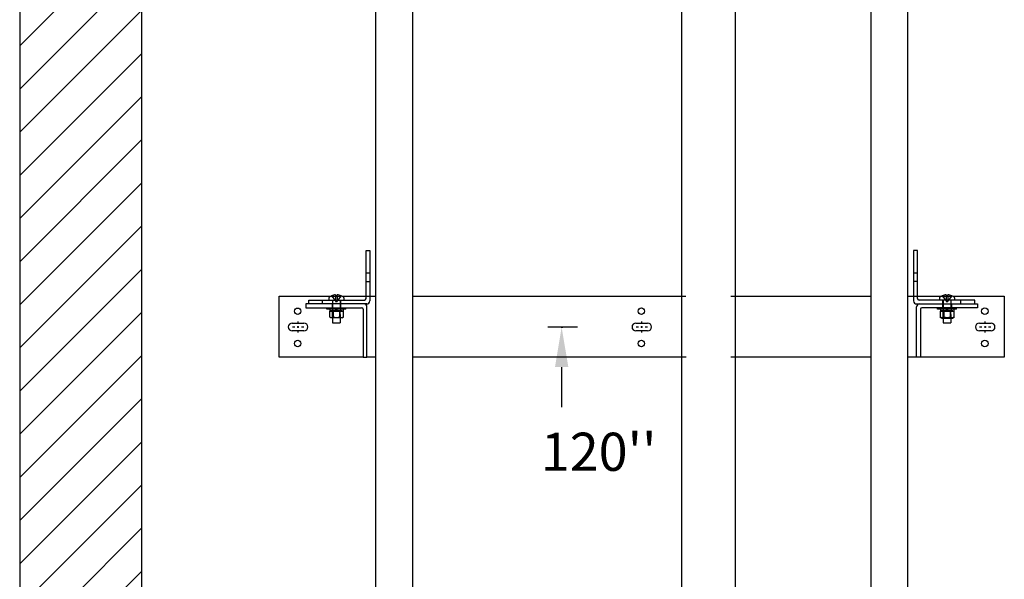
# Model space of a CAD drawing. Extents: x -503 to 111, y -174 to 148.
# Drawn here: x -444 to -380, y -50 to -13 of the extents above; entities that cross this region are included whole.
import ezdxf
from ezdxf.enums import TextEntityAlignment as Align

# ---------------------------------------------------------------- set-up
doc = ezdxf.new("R2010")
doc.units = 0
doc.header["$LTSCALE"] = 2.5
doc.header["$MEASUREMENT"] = 0
doc.linetypes.add('CENTER', pattern=[2, 1.25, -0.25, 0.25, -0.25])
doc.linetypes.add('HIDDEN', pattern=[0.375, 0.25, -0.125])
doc.layers.get('0').update_dxf_attribs({"linetype": 'CONTINUOUS'})
for name, color, linetype in [('AM_HID', 7, 'HIDDEN'), ('AM_VIS', 7, 'CONTINUOUS'), ('CEN', 1, 'CENTER'), ('CUTLINE', 6, 'CONTINUOUS'), ('DIM', 3, 'CONTINUOUS'), ('HATCH', 5, 'CONTINUOUS')]:
    doc.layers.add(name, color=color, linetype=linetype)
doc.styles.get("Standard").update_dxf_attribs({"font": 'txt.shx', "height": 1.5})

# ---------------------------------------------------------------- blocks, each defined once
blk = doc.blocks.new('RAIL_BRKT')
for points in [[(-22.897, 0.254, 0), (-22.131, 0.254, 0)], [(-22.897, 0.254, 0), (-22.131, 0.254, 0)], [(-22.897, 0.254, 0), (-22.131, 0.254, 0)], [(-22.897, 0.254, 0), (-22.131, 0.254, 0)], [(-0.383, 0.256, 0), (0.383, 0.256, 0)], [(-0.383, 0.256, 0), (0.383, 0.256, 0)], [(-0.383, 0.256, 0), (0.383, 0.256, 0)], [(-0.383, 0.256, 0), (0.383, 0.256, 0)], [(22.117, 0.256, 0), (22.883, 0.256, 0)], [(22.117, 0.256, 0), (22.883, 0.256, 0)], [(22.117, 0.256, 0), (22.883, 0.256, 0)], [(22.117, 0.256, 0), (22.883, 0.256, 0)], [(-22.131, -0.257, 0), (-22.897, -0.257, 0)], [(-22.131, -0.257, 0), (-22.897, -0.257, 0)], [(-22.131, -0.257, 0), (-22.897, -0.257, 0)], [(-22.131, -0.257, 0), (-22.897, -0.257, 0)], [(0.383, -0.256, 0), (-0.383, -0.256, 0)], [(0.383, -0.256, 0), (-0.383, -0.256, 0)], [(0.383, -0.256, 0), (-0.383, -0.256, 0)], [(0.383, -0.256, 0), (-0.383, -0.256, 0)], [(22.883, -0.256, 0), (22.117, -0.256, 0)], [(22.883, -0.256, 0), (22.117, -0.256, 0)], [(22.883, -0.256, 0), (22.117, -0.256, 0)], [(22.883, -0.256, 0), (22.117, -0.256, 0)]]:
    blk.add_polyline3d(points)
for centre in [(-22.54, 1.031), (-0.026, 1.033), (22.474, 1.033), (-22.54, -1.084), (-0.026, -1.083), (22.474, -1.083)]:
    blk.add_circle(centre, 0.21)
for centre, major_axis, start_param, end_param in [((-22.897, -0.001, -2.081), (-0.181, 0.181), -0.785398, 2.356194), ((-22.897, -0.001, -2.081), (-0.181, 0.181), -0.785398, 2.356194), ((-22.897, -0.001, -2.081), (-0.181, 0.181), -0.785398, 2.356194), ((-22.897, -0.001, -2.081), (-0.181, 0.181), -0.785398, 2.356194), ((-22.131, -0.001, -2.081), (0.181, 0.181), 3.926991, 7.068583), ((-22.131, -0.001, -2.081), (0.181, 0.181), 3.926991, 7.068583), ((-22.131, -0.001, -2.081), (0.181, 0.181), 3.926991, 7.068583), ((-22.131, -0.001, -2.081), (0.181, 0.181), 3.926991, 7.068583), ((-0.383, 0, -2.081), (-0.181, 0.181), -0.785398, 2.356194), ((-0.383, 0, -2.081), (-0.181, 0.181), -0.785398, 2.356194), ((-0.383, 0, -2.081), (-0.181, 0.181), -0.785398, 2.356194), ((-0.383, 0, -2.081), (-0.181, 0.181), -0.785398, 2.356194), ((0.383, 0, -2.081), (0.181, 0.181), 3.926991, 7.068583), ((0.383, 0, -2.081), (0.181, 0.181), 3.926991, 7.068583), ((0.383, 0, -2.081), (0.181, 0.181), 3.926991, 7.068583), ((0.383, 0, -2.081), (0.181, 0.181), 3.926991, 7.068583), ((22.117, 0, -2.081), (-0.181, 0.181), -0.785398, 2.356194), ((22.117, 0, -2.081), (-0.181, 0.181), -0.785398, 2.356194), ((22.117, 0, -2.081), (-0.181, 0.181), -0.785398, 2.356194), ((22.117, 0, -2.081), (-0.181, 0.181), -0.785398, 2.356194), ((22.883, 0, -2.081), (0.181, 0.181), 3.926991, 7.068583), ((22.883, 0, -2.081), (0.181, 0.181), 3.926991, 7.068583), ((22.883, 0, -2.081), (0.181, 0.181), 3.926991, 7.068583), ((22.883, 0, -2.081), (0.181, 0.181), 3.926991, 7.068583)]:
    blk.add_ellipse(centre, major_axis=major_axis, ratio=1, start_param=start_param, end_param=end_param)
at = {"layer": 'AM_HID'}
for p, q in [((-18.062, 3.542), (-17.812, 3.542)), ((17.812, 3.542), (18.062, 3.542)), ((-18.062, 2.979), (-17.812, 2.979)), ((18.062, 2.979), (17.812, 2.979)), ((-20.384, 2.01), (-19.616, 2.01)), ((-20.314, 2.042), (-20.052, 1.723)), ((-20.052, 2.042), (-20.052, 1.723)), ((-19.686, 2.042), (-19.948, 1.723)), ((-19.948, 2.042), (-19.948, 1.723)), ((-18.062, 2.01), (-17.812, 2.01)), ((17.812, 2.01), (18.062, 2.01)), ((19.616, 2.01), (20.384, 2.01)), ((19.686, 2.042), (19.948, 1.723)), ((19.948, 2.042), (19.948, 1.723)), ((20.052, 2.042), (20.052, 1.723)), ((20.314, 2.042), (20.052, 1.723)), ((-20.906, 1.51), (-20.906, 1.76)), ((-20.281, 1.51), (-20.281, 1.26)), ((-20.25, 1.76), (-20.25, 0.603)), ((-20.052, 1.723), (-19.948, 1.723)), ((-20.052, 1.723), (-20.052, 1.66)), ((-20.052, 1.723), (-20, 1.66)), ((-20.052, 1.66), (-20, 1.66)), ((-19.948, 1.723), (-20, 1.66)), ((-20, 1.66), (-19.948, 1.66)), ((-19.948, 1.723), (-19.948, 1.66)), ((-19.75, 1.76), (-19.75, 0.603)), ((-19.719, 1.51), (-19.719, 1.76)), ((-19.719, 1.26), (-19.719, 1.51)), ((19.719, 1.51), (19.719, 1.76)), ((19.719, 1.26), (19.719, 1.51)), ((19.75, 1.76), (19.75, 0.603)), ((19.948, 1.723), (19.948, 1.66)), ((19.948, 1.723), (20.052, 1.723)), ((19.948, 1.723), (20, 1.66)), ((19.948, 1.66), (20, 1.66)), ((20.052, 1.723), (20, 1.66)), ((20, 1.66), (20.052, 1.66)), ((20.052, 1.723), (20.052, 1.66)), ((20.25, 1.76), (20.25, 0.603)), ((20.281, 1.51), (20.281, 1.26)), ((20.906, 1.51), (20.906, 1.76)), ((-20.031, 1.051), (-20.375, 1.051)), ((-20.375, 1.035), (-20.375, 1.051)), ((-20.265, 1.16), (-20.265, 1.26)), ((-20.259, 1.16), (-20.259, 1.035)), ((-20.25, 0.603), (-20.25, 1.051)), ((-19.625, 1.051), (-19.969, 1.051)), ((-19.75, 0.603), (-19.75, 1.051)), ((-19.741, 1.16), (-19.741, 1.035)), ((-19.735, 1.16), (-19.735, 1.26)), ((-19.625, 1.035), (-19.625, 1.051)), ((19.625, 1.035), (19.567, 1.006)), ((19.567, 1.006), (19.567, 1.006)), ((19.969, 1.051), (19.625, 1.051)), ((19.625, 1.035), (19.625, 1.051)), ((19.735, 1.16), (19.735, 1.26)), ((19.741, 1.16), (19.741, 1.035)), ((19.75, 0.603), (19.75, 1.051)), ((19.783, 1.006), (19.784, 1.006)), ((20.375, 1.051), (20.031, 1.051)), ((20.216, 1.006), (20.217, 1.006)), ((20.25, 0.603), (20.25, 1.051)), ((20.259, 1.16), (20.259, 1.035)), ((20.265, 1.16), (20.265, 1.26)), ((20.375, 1.035), (20.375, 1.051)), ((20.375, 1.035), (20.433, 1.006)), ((19.567, 0.603), (19.567, 0.632)), ((19.75, 0.587), (20.25, 0.587)), ((19.783, 0.632), (19.783, 0.603)), ((19.784, 0.603), (19.784, 0.632)), ((20.216, 0.632), (20.216, 0.603)), ((20.217, 0.603), (20.217, 0.632)), ((20.433, 0.632), (20.433, 0.603))]:
    blk.add_line(p, q, dxfattribs=at)
for points in [[(19.567, 1.006), (19.675, 1.035)], [(19.675, 1.035), (19.783, 1.006)], [(19.784, 1.006), (20, 1.035)], [(20, 1.035), (20.216, 1.006)], [(20.217, 1.006), (20.325, 1.035)], [(20.325, 1.035), (20.433, 1.006)]]:
    blk.add_lwpolyline(points, dxfattribs=at)
at = {"layer": 'AM_VIS'}
for p, q in [((-18.062, 5.01), (-17.812, 5.01)), ((-18.062, 1.86), (-18.062, 5.01)), ((-17.812, 5.01), (-17.812, 1.71)), ((18.062, 5.01), (17.812, 5.01)), ((17.812, 5.01), (17.812, 1.71)), ((18.062, 1.86), (18.062, 5.01)), ((-23.75, 2.01), (-20.384, 2.01)), ((-23.75, -1.99), (-23.75, 2.01)), ((-20.315, 2.044), (-20.314, 2.042)), ((-20.052, 2.105), (-20.052, 2.042)), ((-19.948, 2.042), (-19.948, 2.105)), ((-19.686, 2.042), (-19.685, 2.044)), ((-19.616, 2.01), (-18.062, 2.01)), ((-17.812, 2.01), (-17.445, 2.01)), ((-14.994, 2.01), (2.897, 2.01)), ((5.832, 2.01), (15.002, 2.01)), ((17.444, 2.01), (17.812, 2.01)), ((18.062, 2.01), (19.616, 2.01)), ((19.685, 2.044), (19.686, 2.042)), ((19.948, 2.105), (19.948, 2.042)), ((20.052, 2.042), (20.052, 2.105)), ((20.314, 2.042), (20.315, 2.044)), ((20.384, 2.01), (23.75, 2.01)), ((23.75, 2.01), (23.75, -1.99)), ((-22, 1.51), (-22, 1.26)), ((-18.2, 1.51), (-22, 1.51)), ((-21.812, 1.51), (-21.812, 1.76)), ((-21.812, 1.76), (-18.162, 1.76)), ((-20.494, 1.911), (-20.494, 1.76)), ((-19.506, 1.911), (-19.506, 1.76)), ((-18.012, 1.51), (-18.2, 1.51)), ((-18, -1.99), (-18, 1.31)), ((18, -1.99), (18, 1.31)), ((18.012, 1.51), (18.2, 1.51)), ((21.812, 1.76), (18.162, 1.76)), ((18.2, 1.51), (22, 1.51)), ((19.506, 1.911), (19.506, 1.76)), ((20.494, 1.911), (20.494, 1.76)), ((21.812, 1.51), (21.812, 1.76)), ((22, 1.51), (22, 1.26)), ((-22, 1.26), (-18.35, 1.26)), ((-20.625, 1.16), (-20.625, 1.26)), ((-20, 1.16), (-20.625, 1.16)), ((-20.436, 1.16), (-20.436, 1.035)), ((-20.436, 1.035), (-20.031, 1.035)), ((-20.433, 0.632), (-20.433, 1.035)), ((-20.217, 1.035), (-20.217, 0.632)), ((-20.216, 0.632), (-20.216, 1.035)), ((-20.031, 1.035), (-20.031, 1.16)), ((-19.969, 1.051), (-20.031, 1.051)), ((-20.031, 1.035), (-20, 1.035)), ((-19.375, 1.16), (-20, 1.16)), ((-20, 1.035), (-19.969, 1.035)), ((-19.969, 1.16), (-19.969, 1.035)), ((-19.969, 1.035), (-19.564, 1.035)), ((-19.784, 1.035), (-19.784, 0.632)), ((-19.783, 0.632), (-19.783, 1.035)), ((-19.567, 1.035), (-19.567, 0.632)), ((-19.564, 1.16), (-19.564, 1.035)), ((-19.375, 1.16), (-19.375, 1.26)), ((-18.25, 1.16), (-18.25, -1.99)), ((18.25, 1.16), (18.25, -1.99)), ((22, 1.26), (18.35, 1.26)), ((19.375, 1.16), (19.375, 1.26)), ((20, 1.16), (19.375, 1.16)), ((19.564, 1.16), (19.564, 1.035)), ((19.564, 1.035), (19.969, 1.035)), ((19.567, 0.632), (19.567, 1.035)), ((19.783, 1.035), (19.783, 0.632)), ((19.784, 0.632), (19.784, 1.035)), ((19.969, 1.035), (19.969, 1.16)), ((20.031, 1.051), (19.969, 1.051)), ((19.969, 1.035), (20, 1.035)), ((20.625, 1.16), (20, 1.16)), ((20, 1.035), (20.031, 1.035)), ((20.031, 1.16), (20.031, 1.035)), ((20.031, 1.035), (20.436, 1.035)), ((20.216, 1.035), (20.216, 0.632)), ((20.217, 0.632), (20.217, 1.035)), ((20.433, 1.035), (20.433, 0.632)), ((20.433, 1.006), (20.433, 1.006)), ((20.436, 1.16), (20.436, 1.035)), ((20.625, 1.16), (20.625, 1.26)), ((-20.375, 0.603), (-20.433, 0.632)), ((-20.433, 0.632), (-20.433, 0.632)), ((-20.325, 0.603), (-20.375, 0.603)), ((-20, 0.603), (-20.325, 0.603)), ((-20.25, 0.603), (-20.25, 0.26)), ((-20.25, 0.26), (-19.75, 0.26)), ((-20.216, 0.632), (-20.217, 0.632)), ((-19.675, 0.603), (-20, 0.603)), ((-19.783, 0.632), (-19.784, 0.632)), ((-19.75, 0.603), (-19.75, 0.26)), ((-19.625, 0.603), (-19.675, 0.603)), ((-19.625, 0.603), (-19.567, 0.632)), ((-19.567, 0.632), (-19.567, 0.632)), ((19.567, 0.632), (19.567, 0.632)), ((19.625, 0.603), (19.567, 0.632)), ((19.625, 0.603), (19.567, 0.603)), ((19.625, 0.603), (19.625, 0.587)), ((19.675, 0.603), (19.625, 0.603)), ((19.625, 0.587), (19.675, 0.587)), ((20, 0.603), (19.675, 0.603)), ((19.675, 0.587), (19.75, 0.587)), ((19.75, 0.603), (19.75, 0.26)), ((19.75, 0.26), (20.25, 0.26)), ((19.784, 0.632), (19.783, 0.632)), ((20.325, 0.603), (20, 0.603)), ((20.217, 0.632), (20.216, 0.632)), ((20.25, 0.603), (20.25, 0.26)), ((20.25, 0.587), (20.375, 0.587)), ((20.375, 0.603), (20.325, 0.603)), ((20.375, 0.603), (20.433, 0.632)), ((20.433, 0.603), (20.375, 0.603)), ((20.375, 0.603), (20.375, 0.587)), ((20.433, 0.632), (20.433, 0.632)), ((-18.25, -1.99), (-23.75, -1.99)), ((-18.25, -1.99), (-18, -1.99)), ((-17.445, -1.99), (-18, -1.99)), ((2.902, -1.99), (-14.994, -1.99)), ((15.002, -1.99), (5.836, -1.99)), ((18, -1.99), (17.444, -1.99)), ((18.25, -1.99), (18, -1.99)), ((23.75, -1.99), (18.25, -1.99))]:
    blk.add_line(p, q, dxfattribs=at)
for points in [[(-20.325, 0.603), (-20.433, 0.632)], [(-20.217, 0.632), (-20.325, 0.603)], [(-20, 0.603), (-20.216, 0.632)], [(-19.784, 0.632), (-20, 0.603)], [(-19.675, 0.603), (-19.783, 0.632)], [(-19.567, 0.632), (-19.675, 0.603)], [(19.675, 0.603), (19.567, 0.632)], [(19.783, 0.632), (19.675, 0.603)], [(20, 0.603), (19.784, 0.632)], [(20.216, 0.632), (20, 0.603)], [(20.325, 0.603), (20.217, 0.632)], [(20.433, 0.632), (20.325, 0.603)]]:
    blk.add_lwpolyline(points, dxfattribs=at)
for centre, radius, start, end in [((-20.438, 1.911), 0.055, 126.05706, 180), ((-20, 1.308), 0.8, 113.18804, 126.05706), ((-20, 1.308), 0.798, 93.73476, 113.15282), ((-20, 1.308), 0.798, 66.84718, 86.26524), ((-20, 1.308), 0.8, 53.94294, 66.81196), ((-19.562, 1.911), 0.055, 0, 53.94294), ((19.562, 1.911), 0.055, 126.05706, 180), ((20, 1.308), 0.8, 113.18804, 126.05706), ((20, 1.308), 0.798, 93.73476, 113.15282), ((20, 1.308), 0.798, 66.84718, 86.26524), ((20, 1.308), 0.8, 53.94294, 66.81196), ((20.438, 1.911), 0.055, 0, 53.94294), ((-18.2, 1.31), 0.2, 0, 90), ((-18.162, 1.86), 0.1, 270, 0), ((-18.012, 1.71), 0.2, 270, 0), ((18.012, 1.71), 0.2, 180, 270), ((18.2, 1.31), 0.2, 90, 180), ((18.162, 1.86), 0.1, 180, 270), ((-18.35, 1.16), 0.1, 0, 90), ((18.35, 1.16), 0.1, 90, 180)]:
    blk.add_arc(centre, radius, start, end, dxfattribs=at)
for centre in [(-20, 1.45), (20, 1.45)]:
    blk.add_ellipse(centre, major_axis=(0.768, 0), ratio=0.773149, start_param=1.503066, end_param=1.638527, dxfattribs=at)
at = {"layer": 'CEN', "linetype": 'CENTER'}
for p, q in [((-22.514, 0.214), (-22.514, 0.367)), ((-22.514, -0.058), (-22.514, 0.055)), ((-0.368, 0), (-0.216, 0)), ((-0.056, 0), (0.056, 0)), ((0, 0.216), (0, 0.368)), ((0, -0.056), (0, 0.056)), ((0.216, 0), (0.368, 0)), ((22.132, 0), (22.284, 0)), ((22.444, 0), (22.556, 0)), ((22.5, 0.216), (22.5, 0.368)), ((22.5, -0.056), (22.5, 0.056)), ((22.716, 0), (22.868, 0)), ((-22.882, -0.001), (-22.73, -0.001)), ((-22.57, -0.001), (-22.458, -0.001)), ((-22.514, -0.369), (-22.514, -0.217)), ((-22.298, -0.001), (-22.146, -0.001)), ((0, -0.368), (0, -0.216)), ((22.5, -0.368), (22.5, -0.216))]:
    blk.add_line(p, q, dxfattribs=at)
blk = doc.blocks.new('RAIL_ELEV_LABEL')
at = {"layer": 'DIM'}
blk.add_line((0.785, -0.007), (-1.157, -0.007), dxfattribs=at)
at = {"layer": 'DIM', "linetype": 'ByBlock'}
blk.add_line((-0.248, -2.632), (-0.248, -5.257), dxfattribs=at)
at = {"layer": 'DIM', "color": 0, "linetype": 'ByBlock'}
for p in [(-0.248, -0.007), (-0.186, -0.007), (-0.186, -0.007)]:
    blk.add_point(p, dxfattribs=at)
at = {"layer": 'DIM', "linetype": 'ByBlock'}
blk.add_solid([(-0.685, -2.632), (0.19, -2.632), (-0.248, -0.007)], dxfattribs=at)
at = {"layer": 'DIM'}
blk.add_attdef('RAILELEV', text='', height=2.5, dxfattribs=at).set_placement((2.18, -9.431), align=Align.CENTER)

msp = doc.modelspace()

# ---------------------------------------------------------------- hatches: boundary and pattern name
at = {"layer": 'HATCH', "linetype": 'ByBlock'}
h = msp.add_hatch(dxfattribs=at)
h.set_pattern_fill('ANSI31', color=256, scale=16, style=0)
h.paths.add_polyline_path([(-444.5, -139), (-436.5, -139), (-436.5, 139), (-444.5, 139)])

# ---------------------------------------------------------------- linework, layer by layer
at = {"linetype": 'ByBlock'}
for points in [[(-421.1875, -56.5), (-418.75, -56.5), (-418.75, 39.5), (-421.1875, 39.5)], [(-388.75, -56.5), (-386.3125, -56.5), (-386.3125, 39.5), (-388.75, 39.5)], [(-401.125, 8.94), (-397.625, 8.94), (-397.625, -86), (-401.125, -86)]]:
    msp.add_lwpolyline(points, close=True, dxfattribs=at)
at = {"layer": 'CUTLINE', "linetype": 'ByBlock'}
msp.add_lwpolyline([(-444.5, -139), (-436.5, -139), (-436.5, 139), (-444.5, 139)], close=True, dxfattribs=at)
msp.add_lwpolyline([(-444.5, -139), (-436.5, -139), (-436.5, 139), (-444.5, 139)], close=True, dxfattribs=at)

# ---------------------------------------------------------------- block references
at = {"linetype": 'ByBlock'}
msp.add_blockref('RAIL_BRKT', (-403.75, -33), dxfattribs=at)
msp.add_blockref('RAIL_ELEV_LABEL', (-408.75, -33), dxfattribs=at).add_auto_attribs({'RAILELEV': "120''"})

doc.saveas('drawing.dxf')
